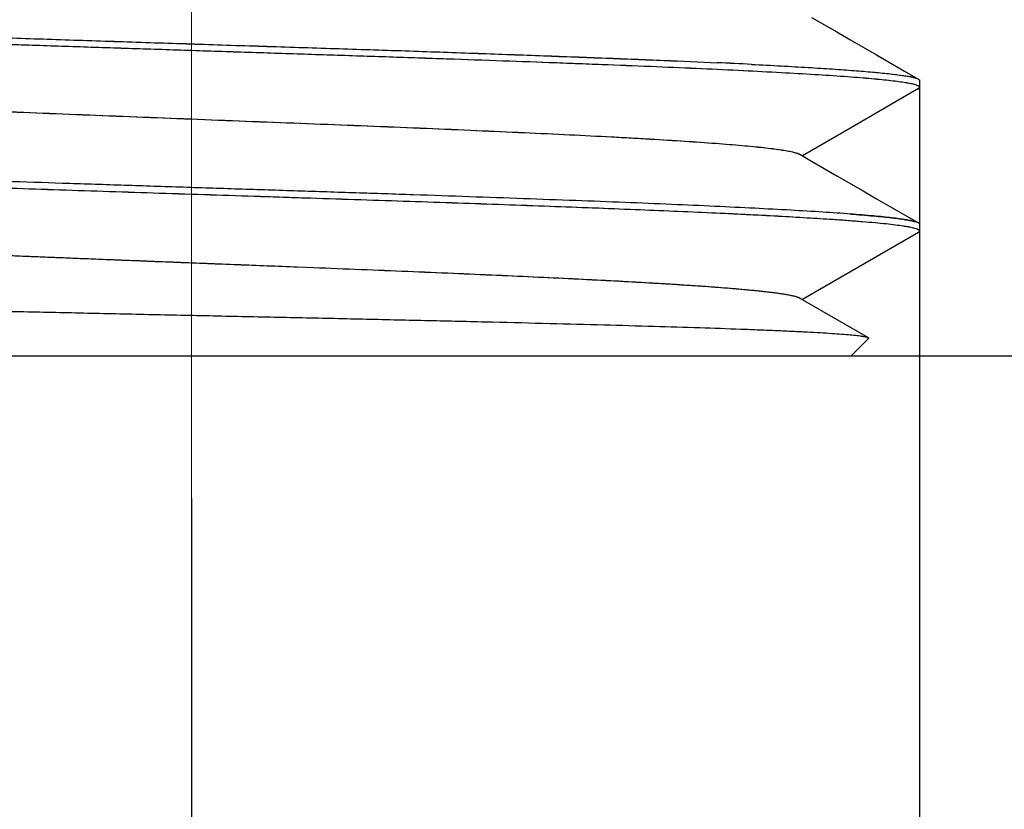
# Model space of a CAD drawing. Units: millimetres. Extents: x 72 to 11145, y -411 to 626.
# Drawn here: x 10771 to 10785, y -233 to -222 of the extents above; entities that cross this region are included whole.
import ezdxf

# ---------------------------------------------------------------- set-up
doc = ezdxf.new("R2010")
doc.units = ezdxf.units.MM
doc.header["$MEASUREMENT"] = 0
doc.linetypes.add('CENTER', pattern=[2, 1.25, -0.25, 0.25, -0.25])
doc.layers.add('Centerline', color=4, linetype='CENTER', lineweight=15)
doc.layers.add('Dimensions', color=7, linetype='Continuous')
doc.styles.get("Standard").update_dxf_attribs({"font": 'helr45w_0.ttf'})
doc.dimstyles.get("Standard").update_dxf_attribs({"dimscale": 2, "dimtxt": 2.5, "dimasz": 0.8, "dimexe": 1, "dimexo": 1, "dimgap": 1, "dimtad": 2, "dimtih": 1, "dimtoh": 1, "dimdec": 0, "dimzin": 0, "dimdsep": 46, "dimtxsty": 'Standard', "dimblk": 'DOT', "dimcen": 2, "dimclrd": 1, "dimclre": 1, "dimclrt": 1, "dimadec": 0, "dimazin": 0, "dimtfac": 1, "dimtdec": 0, "dimtofl": 0, "dimtmove": 0, "dimatfit": 3, "dimfxl": 1, "dimtolj": 1, "dimtzin": 0, "dimarcsym": 0})

# ---------------------------------------------------------------- blocks, each defined once
blk = doc.blocks.new('_Dot')
at = {"color": 0, "linetype": 'ByBlock', "lineweight": -2}
blk.add_line((-0.5, 0), (-1, 0), dxfattribs=at)
at = {"color": 0, "linetype": 'ByBlock', "const_width": 0.5}
blk.add_lwpolyline([(-0.25, 0, 1), (0.25, 0, 1)], format="xyb", close=True, dxfattribs=at)
blk = doc.blocks.new('*D5')
at = {"layer": 'Dimensions', "color": 1, "lineweight": -2, "transparency": 16777216}
for p, q in [((10749.971, -221.979), (10749.971, -246.776)), ((10773.174, -228.815), (10773.174, -246.776)), ((10751.571, -244.776), (10771.574, -244.776))]:
    blk.add_line(p, q, dxfattribs=at)
at = {"layer": 'Dimensions', "color": 1, "lineweight": -2, "transparency": 16777216, "xscale": 1.6, "yscale": 1.6, "zscale": 1.6, "rotation": 180}
blk.add_blockref('_Dot', (10749.971, -244.776), dxfattribs=at)
at = {"layer": 'Dimensions', "color": 1, "lineweight": -2, "transparency": 16777216, "xscale": 1.6, "yscale": 1.6, "zscale": 1.6}
blk.add_blockref('_Dot', (10773.174, -244.776), dxfattribs=at)
at = {"layer": 'Dimensions', "color": 1, "transparency": 16777216, "insert": (10762.319, -249.342), "char_height": 5, "attachment_point": 5}
blk.add_mtext('\\A1;23', dxfattribs=at)
blk = doc.blocks.new('*D6')
at = {"layer": 'Dimensions', "color": 1, "lineweight": -2, "transparency": 16777216}
for p, q in [((10783.384, -223.029), (10783.384, -236.966)), ((10763.633, -224.064), (10763.633, -236.966)), ((10765.233, -234.966), (10781.784, -234.966)), ((10783.384, -234.966), (10805.739, -234.966))]:
    blk.add_line(p, q, dxfattribs=at)
at = {"layer": 'Dimensions', "color": 1, "lineweight": -2, "transparency": 16777216, "xscale": 1.6, "yscale": 1.6, "zscale": 1.6, "rotation": 180}
blk.add_blockref('_Dot', (10763.633, -234.966), dxfattribs=at)
at = {"layer": 'Dimensions', "color": 1, "lineweight": -2, "transparency": 16777216, "xscale": 1.6, "yscale": 1.6, "zscale": 1.6}
blk.add_blockref('_Dot', (10783.384, -234.966), dxfattribs=at)
at = {"layer": 'Dimensions', "color": 1, "transparency": 16777216, "insert": (10795.361, -239.602), "char_height": 5, "attachment_point": 5}
blk.add_mtext('\\A1;G1/2"', dxfattribs=at)
blk = doc.blocks.new('*D7')
at = {"layer": 'Dimensions', "color": 1, "lineweight": -2, "transparency": 16777216}
for p, q in [((10799.881, -198.838), (10830.769, -198.838)), ((10828.769, -200.438), (10828.769, -225.215)), ((10775.174, -226.815), (10830.769, -226.815))]:
    blk.add_line(p, q, dxfattribs=at)
at = {"layer": 'Dimensions', "color": 1, "lineweight": -2, "transparency": 16777216, "xscale": 1.6, "yscale": 1.6, "zscale": 1.6}
for p, rotation in [((10828.769, -198.838), 90), ((10828.769, -226.815), 270)]:
    blk.add_blockref('_Dot', p, dxfattribs=dict(at, rotation=rotation))
at = {"layer": 'Dimensions', "color": 1, "transparency": 16777216, "insert": (10834.417, -212.827), "char_height": 5, "attachment_point": 5}
blk.add_mtext('\\A1;28', dxfattribs=at)

msp = doc.modelspace()

# ---------------------------------------------------------------- linework, layer by layer
at = {"color": 7, "linetype": 'Continuous'}
for p, q in [((10783.293, -222.909), (10783.316, -222.915)), ((10783.293, -222.909), (10783.316, -222.915)), ((10783.316, -222.915), (10783.317, -222.915)), ((10783.367, -222.934), (10783.373, -222.937)), ((10783.384, -222.95), (10783.384, -222.953)), ((10783.384, -222.953), (10783.384, -223.049)), ((10783.369, -223.066), (10782.405, -223.624)), ((10783.317, -223.011), (10783.316, -223.011)), ((10783.317, -223.011), (10783.316, -223.011)), ((10783.36, -223.071), (10783.367, -223.068)), ((10783.367, -223.068), (10783.371, -223.066)), ((10783.384, -223.044), (10783.382, -223.042)), ((10783.384, -223.047), (10783.384, -223.044)), ((10783.384, -223.048), (10783.384, -223.045)), ((10783.384, -223.049), (10783.384, -223.047)), ((10783.384, -223.052), (10783.384, -223.049)), ((10783.384, -223.052), (10783.384, -223.049)), ((10782.405, -223.624), (10781.74, -224.009)), ((10781.696, -223.984), (10781.698, -223.984)), ((10781.697, -223.984), (10781.698, -223.984)), ((10781.7, -223.985), (10781.701, -223.986)), ((10781.704, -223.988), (10781.706, -223.989)), ((10783.319, -224.932), (10783.316, -224.931)), ((10783.316, -224.931), (10783.348, -224.941)), ((10783.342, -225.035), (10783.316, -225.027)), ((10783.317, -225.027), (10783.316, -225.027)), ((10783.342, -225.035), (10783.317, -225.027)), ((10783.348, -224.941), (10783.319, -224.932)), ((10783.367, -224.95), (10783.361, -224.947)), ((10783.369, -224.951), (10783.368, -224.95)), ((10783.368, -224.95), (10783.372, -224.953)), ((10783.372, -224.953), (10783.369, -224.951)), ((10783.374, -224.954), (10783.377, -224.956)), ((10783.38, -224.959), (10783.378, -224.957)), ((10783.378, -224.957), (10783.38, -224.959)), ((10783.38, -224.959), (10783.381, -224.961)), ((10783.381, -224.961), (10783.383, -224.963)), ((10783.383, -224.963), (10783.383, -224.964)), ((10783.384, -224.965), (10783.384, -224.967)), ((10783.384, -224.969), (10783.384, -225.065)), ((10783.369, -225.082), (10782.405, -225.64)), ((10783.366, -225.085), (10783.374, -225.08)), ((10783.384, -225.065), (10783.382, -225.057)), ((10783.383, -225.07), (10783.383, -225.06)), ((10774.657, -225.566), (10774.884, -225.575)), ((10774.657, -225.566), (10774.884, -225.575)), ((10782.405, -225.64), (10781.74, -226.025)), ((10781.7, -226.002), (10781.707, -226.005)), ((10781.703, -226.003), (10782.663, -226.559)), ((10782.424, -226.815), (10782.668, -226.571)), ((10766.057, -226.815), (10782.424, -226.815)), ((10775.207, -226.815), (10776.747, -226.815))]:
    msp.add_line(p, q, dxfattribs=at)
for points in [[(10781.869, -222.068), (10782.223, -222.272), (10782.405, -222.378), (10782.592, -222.486), (10782.781, -222.595)], [(10782.781, -222.595), (10783.172, -222.822), (10783.361, -222.93)], [(10781.703, -223.987), (10781.87, -224.084), (10782.045, -224.185), (10782.223, -224.288)], [(10782.223, -224.288), (10782.592, -224.501), (10782.781, -224.611), (10782.975, -224.723), (10783.172, -224.837), (10783.369, -224.951)]]:
    msp.add_lwpolyline(points, dxfattribs=at)
for centre, radius, start, end in [((10776.292, -316.216), 93.609, 87.10013, 87.39527), ((10774.515, -353.161), 130.597, 87.14155, 87.3531), ((10782.998, -224.182), 1.307, 78.5175, 78.8104), ((10782.983, -224.25), 1.377, 78.4686, 78.7456), ((10783.023, -224.062), 1.185, 77.989, 78.5176), ((10783.009, -224.128), 1.251, 77.9699, 78.4686), ((10783.053, -223.919), 1.038, 77.4192, 77.9832), ((10783.04, -223.98), 1.1, 77.4325, 77.9647), ((10783.079, -223.803), 0.919, 76.9531, 77.4115), ((10783.067, -223.86), 0.978, 76.994, 77.4255), ((10783.098, -223.72), 0.834, 76.5274, 76.9487), ((10783.087, -223.772), 0.888, 76.5923, 76.9899), ((10783.156, -223.591), 0.601, 74.6053, 75.482), ((10783.153, -223.601), 0.612, 74.5894, 75.4558), ((10781.642, -224.093), 0.122, 61.1162, 63.0851), ((10781.64, -224.097), 0.126, 61.921, 63.0184), ((10781.652, -224.076), 0.102, 59.2636, 61.0334), ((10781.651, -224.077), 0.103, 59.9528, 61.0759), ((10783.279, -225.126), 0.198, 67.2733, 69.2997), ((10783.275, -225.135), 0.208, 67.216, 69.1361), ((10783.292, -225.094), 0.163, 66.0776, 67.2717), ((10783.29, -225.099), 0.168, 66.0062, 67.1587), ((10783.302, -225.073), 0.139, 64.6294, 66.1), ((10783.299, -225.078), 0.145, 64.5825, 65.9949), ((10783.34, -225.002), 0.0586, 55.0082, 56.8085), ((10783.352, -224.986), 0.0384, 48.5094, 50.9748), ((10783.363, -224.975), 0.023, 37.3818, 42.0783), ((10783.372, -224.969), 0.0128, 17.9762, 24.0404), ((10783.374, -224.969), 0.0105, 359.4955, 6.1008), ((10783.311, -224.98), 0.118, 295.5846, 297.7531)]:
    msp.add_arc(centre, radius, start, end, dxfattribs=at)
for points, knots in [([(10783.307, -223.008), (10783.297, -223.006), (10783.277, -223.001), (10783.23, -222.992), (10783.16, -222.98), (10783.063, -222.966), (10782.948, -222.953), (10782.817, -222.939), (10782.668, -222.926), (10782.503, -222.912), (10782.25, -222.893), (10781.895, -222.87), (10781.424, -222.843), (10780.895, -222.816), (10780.312, -222.788), (10779.679, -222.761), (10778.75, -222.724), (10777.502, -222.678), (10775.927, -222.624), (10774.28, -222.57), (10772.611, -222.516), (10770.968, -222.462), (10769.398, -222.408), (10768.157, -222.362), (10767.234, -222.325), (10766.608, -222.298), (10766.031, -222.271), (10765.509, -222.244), (10765.045, -222.216), (10764.696, -222.193), (10764.448, -222.174), (10764.287, -222.161), (10764.143, -222.147), (10764.052, -222.137), (10764.009, -222.132)], [0, 0, 0, 0, 0.001523, 0.003271, 0.007444, 0.012516, 0.018482, 0.025333, 0.033058, 0.041645, 0.051077, 0.072412, 0.096912, 0.124399, 0.154676, 0.187523, 0.222702, 0.299016, 0.381408, 0.467489, 0.554759, 0.640685, 0.722773, 0.798645, 0.833553, 0.866099, 0.896047, 0.92318, 0.947303, 0.968243, 0.977471, 0.985849, 0.993363, 1, 1, 1, 1]), ([(10783.307, -223.008), (10783.297, -223.006), (10783.277, -223.001), (10783.23, -222.991), (10783.16, -222.98), (10783.063, -222.966), (10782.948, -222.952), (10782.817, -222.939), (10782.668, -222.925), (10782.503, -222.912), (10782.25, -222.893), (10781.895, -222.87), (10781.424, -222.843), (10780.894, -222.815), (10780.311, -222.788), (10779.679, -222.761), (10779.123, -222.739), (10778.657, -222.721), (10778.166, -222.702), (10777.532, -222.679), (10776.75, -222.652), (10775.944, -222.624), (10775.121, -222.598), (10774.286, -222.57), (10773.445, -222.543), (10772.605, -222.515), (10771.771, -222.488), (10770.95, -222.461), (10770.147, -222.434), (10769.368, -222.407), (10768.62, -222.379), (10767.907, -222.352), (10767.337, -222.329), (10766.903, -222.31), (10766.327, -222.285), (10765.702, -222.255), (10765.045, -222.216), (10764.696, -222.193), (10764.448, -222.174), (10764.287, -222.16), (10764.143, -222.147), (10764.052, -222.137), (10764.01, -222.132)], [0, 0, 0, 0, 0.001524, 0.003274, 0.007451, 0.012528, 0.018497, 0.025349, 0.033074, 0.041658, 0.051086, 0.072414, 0.096914, 0.124408, 0.154685, 0.187527, 0.222698, 0.241081, 0.259952, 0.299015, 0.339599, 0.381407, 0.424138, 0.467483, 0.511127, 0.554751, 0.598039, 0.640678, 0.682356, 0.722767, 0.761619, 0.798634, 0.833543, 0.85013, 0.866094, 0.923171, 0.947292, 0.968233, 0.977464, 0.985847, 0.993363, 1, 1, 1, 1]), ([(10766.074, -222.176), (10766.311, -222.188), (10766.807, -222.211), (10767.583, -222.243), (10768.422, -222.276), (10769.639, -222.321), (10771.246, -222.376), (10773.227, -222.44), (10775.22, -222.505), (10776.85, -222.559), (10778.096, -222.604), (10778.965, -222.636), (10779.776, -222.669), (10780.297, -222.692), (10780.546, -222.703)], [0, 0, 0, 0, 0.04899, 0.102858, 0.161037, 0.222918, 0.355146, 0.493993, 0.633633, 0.768201, 0.831804, 0.892054, 0.948316, 1, 1, 1, 1]), ([(10766.074, -222.176), (10766.311, -222.188), (10766.674, -222.205), (10767.17, -222.227), (10767.568, -222.244), (10767.981, -222.26), (10768.409, -222.277), (10768.85, -222.293), (10769.462, -222.314), (10770.251, -222.342), (10771.222, -222.375), (10772.047, -222.402), (10772.717, -222.425), (10773.224, -222.441), (10773.731, -222.458), (10774.237, -222.474), (10774.742, -222.49), (10775.407, -222.511), (10776.223, -222.538), (10777.179, -222.571), (10778.096, -222.605), (10778.965, -222.638), (10779.776, -222.67), (10780.297, -222.692), (10780.546, -222.703)], [0, 0, 0, 0, 0.049008, 0.075371, 0.102885, 0.131475, 0.161063, 0.191577, 0.222936, 0.287851, 0.355143, 0.424109, 0.458983, 0.493999, 0.529064, 0.564086, 0.598975, 0.633639, 0.701923, 0.768201, 0.831794, 0.892048, 0.948315, 1, 1, 1, 1]), ([(10781.028, -222.727), (10781.166, -222.734), (10781.432, -222.747), (10781.811, -222.769), (10782.151, -222.79), (10782.453, -222.812), (10782.713, -222.833), (10782.904, -222.852), (10783.035, -222.867), (10783.117, -222.878), (10783.189, -222.888), (10783.232, -222.896), (10783.252, -222.9)], [0, 0, 0, 0, 0.186553, 0.356845, 0.510107, 0.645647, 0.762863, 0.861243, 0.903238, 0.940381, 0.972641, 1, 1, 1, 1]), ([(10783.316, -222.915), (10783.326, -222.918), (10783.34, -222.922), (10783.357, -222.929), (10783.364, -222.932), (10783.367, -222.934)], [0, 0, 0, 0, 0.572886, 0.804281, 1, 1, 1, 1]), ([(10783.373, -222.937), (10783.374, -222.938), (10783.377, -222.94), (10783.381, -222.944), (10783.383, -222.947), (10783.384, -222.95)], [0, 0, 0, 0, 0.308156, 0.573812, 1, 1, 1, 1]), ([(10765.29, -223.022), (10765.295, -223.025), (10765.307, -223.03), (10765.326, -223.038), (10765.351, -223.045), (10765.391, -223.056), (10765.454, -223.069), (10765.542, -223.084), (10765.648, -223.099), (10765.77, -223.113), (10765.91, -223.128), (10766.067, -223.143), (10766.239, -223.158), (10766.501, -223.179), (10766.783, -223.198), (10767.084, -223.218), (10767.332, -223.233), (10767.593, -223.248), (10767.967, -223.268), (10768.463, -223.293), (10769.09, -223.323), (10769.756, -223.353), (10770.704, -223.394), (10771.683, -223.433), (10772.685, -223.473), (10773.452, -223.503), (10774.219, -223.533), (10774.979, -223.563), (10775.727, -223.592), (10776.455, -223.622), (10777.157, -223.652), (10777.827, -223.682), (10778.459, -223.712), (10778.96, -223.737), (10779.337, -223.758), (10779.68, -223.777), (10780.075, -223.801), (10780.445, -223.827), (10780.711, -223.848), (10780.888, -223.863), (10781.048, -223.877), (10781.191, -223.892), (10781.318, -223.907), (10781.428, -223.922), (10781.52, -223.937), (10781.586, -223.95), (10781.63, -223.961), (10781.656, -223.968), (10781.678, -223.975), (10781.691, -223.981), (10781.697, -223.984)], [0, 0, 0, 0, 0.001031, 0.002312, 0.003849, 0.005648, 0.010033, 0.015471, 0.021956, 0.029483, 0.038036, 0.047594, 0.058137, 0.069644, 0.095445, 0.109683, 0.124776, 0.140691, 0.157394, 0.193012, 0.231313, 0.271959, 0.314601, 0.404376, 0.450719, 0.497494, 0.544292, 0.590705, 0.636325, 0.680758, 0.723615, 0.764518, 0.803103, 0.839041, 0.855919, 0.872022, 0.901762, 0.927992, 0.939715, 0.950479, 0.960261, 0.969044, 0.97681, 0.983544, 0.989233, 0.993872, 0.995796, 0.997456, 0.998856, 1, 1, 1, 1]), ([(10765.291, -223.023), (10765.297, -223.026), (10765.308, -223.032), (10765.328, -223.039), (10765.353, -223.046), (10765.382, -223.054), (10765.416, -223.061), (10765.469, -223.072), (10765.547, -223.085), (10765.653, -223.099), (10765.777, -223.114), (10765.917, -223.129), (10766.074, -223.144), (10766.248, -223.159), (10766.437, -223.174), (10766.641, -223.189), (10766.943, -223.209), (10767.356, -223.235), (10767.891, -223.265), (10768.474, -223.295), (10769.102, -223.324), (10769.768, -223.354), (10770.467, -223.384), (10771.192, -223.414), (10771.937, -223.444), (10772.696, -223.473), (10773.462, -223.504), (10774.228, -223.534), (10774.988, -223.563), (10775.734, -223.593), (10776.462, -223.623), (10777.163, -223.653), (10777.832, -223.683), (10778.463, -223.712), (10779.051, -223.742), (10779.591, -223.772), (10780.077, -223.802), (10780.446, -223.827), (10780.712, -223.848), (10780.888, -223.863), (10781.048, -223.878), (10781.192, -223.893), (10781.318, -223.908), (10781.428, -223.923), (10781.52, -223.937), (10781.586, -223.95), (10781.63, -223.961), (10781.656, -223.968), (10781.678, -223.975), (10781.691, -223.981), (10781.696, -223.984)], [0, 0, 0, 0, 0.001054, 0.002358, 0.00392, 0.005744, 0.007831, 0.010181, 0.015674, 0.022213, 0.029787, 0.03838, 0.047974, 0.05855, 0.070087, 0.082562, 0.095947, 0.125338, 0.157996, 0.193635, 0.231947, 0.272604, 0.315249, 0.359506, 0.404989, 0.451303, 0.498045, 0.544805, 0.591177, 0.636754, 0.681136, 0.723938, 0.764791, 0.803337, 0.839234, 0.872169, 0.901864, 0.928061, 0.939777, 0.950533, 0.960305, 0.969078, 0.976835, 0.983558, 0.98924, 0.99387, 0.995792, 0.997452, 0.998853, 1, 1, 1, 1]), ([(10783.382, -223.042), (10783.381, -223.04), (10783.379, -223.037), (10783.374, -223.034), (10783.368, -223.03), (10783.357, -223.025), (10783.34, -223.018), (10783.326, -223.014), (10783.317, -223.011)], [0, 0, 0, 0, 0.068401, 0.150585, 0.248442, 0.363134, 0.645327, 1, 1, 1, 1]), ([(10783.382, -223.042), (10783.381, -223.04), (10783.379, -223.037), (10783.374, -223.034), (10783.368, -223.03), (10783.357, -223.025), (10783.34, -223.018), (10783.325, -223.014), (10783.317, -223.011)], [0, 0, 0, 0, 0.069164, 0.152048, 0.250413, 0.365306, 0.646942, 1, 1, 1, 1]), ([(10783.369, -223.066), (10783.371, -223.065), (10783.374, -223.063), (10783.38, -223.059), (10783.383, -223.055), (10783.384, -223.052)], [0, 0, 0, 0, 0.31544, 0.583734, 1, 1, 1, 1]), ([(10783.371, -223.066), (10783.373, -223.064), (10783.376, -223.062), (10783.381, -223.058), (10783.383, -223.054), (10783.384, -223.052)], [0, 0, 0, 0, 0.313593, 0.580703, 1, 1, 1, 1]), ([(10782.416, -224.826), (10782.287, -224.816), (10782.007, -224.797), (10781.56, -224.77), (10781.055, -224.744), (10780.498, -224.717), (10779.891, -224.69), (10779.239, -224.663), (10778.547, -224.637), (10777.82, -224.61), (10777.062, -224.583), (10776.279, -224.556), (10775.476, -224.529), (10774.66, -224.503), (10773.835, -224.476), (10773.008, -224.449), (10772.185, -224.422), (10771.37, -224.395), (10770.571, -224.369), (10769.792, -224.342), (10769.039, -224.315), (10768.318, -224.288), (10767.633, -224.261), (10766.989, -224.235), (10766.391, -224.208), (10765.842, -224.181), (10765.348, -224.154), (10764.971, -224.132), (10764.699, -224.113), (10764.518, -224.1), (10764.353, -224.087), (10764.204, -224.073), (10764.071, -224.06), (10763.955, -224.046), (10763.855, -224.033), (10763.783, -224.021), (10763.734, -224.012), (10763.703, -224.005), (10763.677, -223.999), (10763.655, -223.992), (10763.637, -223.986), (10763.625, -223.98), (10763.618, -223.975), (10763.613, -223.971), (10763.61, -223.967), (10763.609, -223.965)], [0, 0, 0, 0, 0.020689, 0.044558, 0.071434, 0.101128, 0.133439, 0.168144, 0.204995, 0.243731, 0.284081, 0.325763, 0.368488, 0.411952, 0.455851, 0.499877, 0.543719, 0.587071, 0.629628, 0.671094, 0.711176, 0.749592, 0.786067, 0.820351, 0.852209, 0.881416, 0.90776, 0.931056, 0.941511, 0.951148, 0.959952, 0.967907, 0.974999, 0.981216, 0.98655, 0.990989, 0.992872, 0.994532, 0.995969, 0.997185, 0.998185, 0.998974, 0.999294, 0.999568, 1, 1, 1, 1]), ([(10782.169, -224.904), (10782.049, -224.896), (10781.793, -224.88), (10781.226, -224.847), (10780.423, -224.808), (10779.56, -224.772), (10778.804, -224.742), (10777.975, -224.711), (10777.116, -224.68), (10776.231, -224.65), (10775.544, -224.628), (10774.965, -224.609), (10774.497, -224.593), (10774.025, -224.578), (10773.435, -224.558), (10772.495, -224.528), (10771.563, -224.497), (10770.644, -224.467), (10769.974, -224.444), (10769.322, -224.421), (10768.692, -224.398), (10768.086, -224.375), (10767.337, -224.345), (10766.63, -224.315), (10765.97, -224.283), (10765.532, -224.26), (10765.135, -224.237), (10764.78, -224.215), (10764.47, -224.192), (10764.279, -224.176), (10764.191, -224.167)], [0, 0, 0, 0, 0.020199, 0.042773, 0.094554, 0.154277, 0.18675, 0.220745, 0.292584, 0.330057, 0.368312, 0.407154, 0.426733, 0.446383, 0.485798, 0.525195, 0.603129, 0.641265, 0.678583, 0.714891, 0.750005, 0.783747, 0.815943, 0.875036, 0.901625, 0.926061, 0.948224, 0.968002, 0.98529, 1, 1, 1, 1]), ([(10782.169, -224.904), (10782.048, -224.896), (10781.792, -224.88), (10781.388, -224.857), (10780.942, -224.834), (10780.274, -224.802), (10779.356, -224.763), (10778.169, -224.718), (10776.886, -224.673), (10775.534, -224.627), (10774.139, -224.582), (10772.731, -224.536), (10771.339, -224.49), (10769.992, -224.445), (10768.716, -224.399), (10767.539, -224.354), (10766.63, -224.315), (10765.97, -224.284), (10765.532, -224.261), (10765.134, -224.238), (10764.78, -224.215), (10764.47, -224.192), (10764.279, -224.176), (10764.191, -224.167)], [0, 0, 0, 0, 0.020197, 0.042765, 0.06759, 0.094545, 0.154281, 0.220749, 0.292585, 0.368318, 0.446393, 0.525206, 0.603139, 0.678593, 0.750021, 0.815954, 0.875041, 0.901633, 0.926074, 0.948237, 0.96801, 0.985293, 1, 1, 1, 1]), ([(10782.416, -224.826), (10782.523, -224.834), (10782.675, -224.846), (10782.867, -224.864), (10782.988, -224.877), (10783.093, -224.89), (10783.182, -224.903), (10783.246, -224.915), (10783.288, -224.924), (10783.307, -224.929), (10783.316, -224.931)], [0, 0, 0, 0, 0.353937, 0.505421, 0.63959, 0.75625, 0.855248, 0.936495, 0.97046, 1, 1, 1, 1]), ([(10783.316, -224.931), (10783.307, -224.929), (10783.289, -224.924), (10783.246, -224.915), (10783.182, -224.904), (10783.093, -224.891), (10782.988, -224.878), (10782.867, -224.865), (10782.675, -224.846), (10782.523, -224.834), (10782.416, -224.826)], [0, 0, 0, 0, 0.029533, 0.063494, 0.144772, 0.243782, 0.360459, 0.494606, 0.646052, 1, 1, 1, 1]), ([(10765.29, -225.038), (10765.295, -225.041), (10765.308, -225.047), (10765.331, -225.055), (10765.358, -225.063), (10765.391, -225.071), (10765.43, -225.08), (10765.491, -225.091), (10765.582, -225.106), (10765.706, -225.122), (10765.851, -225.138), (10766.016, -225.155), (10766.201, -225.171), (10766.405, -225.187), (10766.714, -225.21), (10767.144, -225.238), (10767.709, -225.271), (10768.335, -225.303), (10769.016, -225.336), (10769.744, -225.369), (10770.512, -225.402), (10771.312, -225.435), (10772.134, -225.467), (10772.971, -225.5), (10773.813, -225.533), (10774.376, -225.555), (10774.657, -225.566)], [0, 0, 0, 0, 0.002, 0.004529, 0.007603, 0.011228, 0.015409, 0.020148, 0.03129, 0.044637, 0.060167, 0.077848, 0.097628, 0.119455, 0.143272, 0.19662, 0.257127, 0.324171, 0.397042, 0.474959, 0.557106, 0.642622, 0.730608, 0.820131, 0.910245, 1, 1, 1, 1]), ([(10783.316, -225.027), (10783.306, -225.024), (10783.283, -225.018), (10783.231, -225.007), (10783.152, -224.994), (10783.041, -224.979), (10782.907, -224.964), (10782.753, -224.949), (10782.577, -224.934), (10782.38, -224.919), (10782.242, -224.909), (10782.169, -224.904)], [0, 0, 0, 0, 0.027451, 0.059641, 0.138227, 0.23578, 0.352081, 0.486963, 0.640105, 0.811238, 1, 1, 1, 1]), ([(10783.316, -225.027), (10783.305, -225.024), (10783.283, -225.019), (10783.247, -225.011), (10783.205, -225.003), (10783.138, -224.993), (10783.041, -224.979), (10782.908, -224.964), (10782.753, -224.949), (10782.577, -224.934), (10782.38, -224.919), (10782.242, -224.909), (10782.169, -224.904)], [0, 0, 0, 0, 0.027412, 0.05956, 0.096456, 0.138102, 0.2356, 0.35191, 0.486812, 0.640025, 0.811214, 1, 1, 1, 1]), ([(10783.382, -225.057), (10783.38, -225.055), (10783.376, -225.051), (10783.367, -225.045), (10783.355, -225.04), (10783.347, -225.037), (10783.342, -225.035)], [0, 0, 0, 0, 0.169823, 0.389695, 0.665461, 1, 1, 1, 1]), ([(10765.296, -225.041), (10765.302, -225.045), (10765.316, -225.05), (10765.34, -225.059), (10765.37, -225.067), (10765.42, -225.078), (10765.495, -225.093), (10765.602, -225.109), (10765.728, -225.125), (10765.876, -225.141), (10766.043, -225.157), (10766.229, -225.173), (10766.435, -225.19), (10766.745, -225.212), (10767.176, -225.241), (10767.741, -225.273), (10768.367, -225.305), (10769.046, -225.338), (10769.772, -225.371), (10770.402, -225.397), (10770.924, -225.419), (10771.326, -225.435), (10771.733, -225.451), (10772.285, -225.474), (10772.981, -225.501), (10773.819, -225.534), (10774.378, -225.555), (10774.657, -225.566)], [0, 0, 0, 0, 0.002188, 0.004909, 0.008175, 0.01199, 0.021272, 0.032746, 0.046391, 0.062181, 0.080081, 0.10005, 0.12204, 0.146, 0.199548, 0.260128, 0.327118, 0.39984, 0.477527, 0.559363, 0.601572, 0.644498, 0.688028, 0.732048, 0.821102, 0.910731, 1, 1, 1, 1]), ([(10783.369, -225.082), (10783.372, -225.08), (10783.378, -225.077), (10783.382, -225.072), (10783.383, -225.07)], [0, 0, 0, 0, 0.575058, 1, 1, 1, 1]), ([(10783.374, -225.08), (10783.375, -225.079), (10783.378, -225.076), (10783.382, -225.073), (10783.384, -225.069), (10783.384, -225.066), (10783.384, -225.065)], [0, 0, 0, 0, 0.314965, 0.578507, 0.801139, 1, 1, 1, 1]), ([(10774.884, -225.575), (10775.107, -225.584), (10775.549, -225.602), (10776.203, -225.628), (10776.839, -225.655), (10777.451, -225.682), (10778.036, -225.708), (10778.589, -225.735), (10779.107, -225.762), (10779.586, -225.788), (10779.959, -225.811), (10780.236, -225.829), (10780.426, -225.842), (10780.604, -225.855), (10780.77, -225.869), (10780.923, -225.882), (10781.064, -225.896), (10781.191, -225.909), (10781.305, -225.922), (10781.405, -225.935), (10781.492, -225.948), (10781.565, -225.961), (10781.616, -225.973), (10781.651, -225.982), (10781.671, -225.989), (10781.688, -225.996), (10781.698, -226.001), (10781.703, -226.003)], [0, 0, 0, 0, 0.098046, 0.194006, 0.28722, 0.377042, 0.462845, 0.544023, 0.620029, 0.690342, 0.754481, 0.784096, 0.811992, 0.838134, 0.862471, 0.884971, 0.905593, 0.924305, 0.941078, 0.955887, 0.968707, 0.979522, 0.988328, 0.991981, 0.995137, 0.997805, 1, 1, 1, 1]), ([(10774.884, -225.575), (10775.106, -225.584), (10775.547, -225.601), (10776.199, -225.628), (10776.832, -225.654), (10777.443, -225.681), (10778.026, -225.708), (10778.578, -225.734), (10779.095, -225.76), (10779.503, -225.783), (10779.808, -225.801), (10780.085, -225.818), (10780.346, -225.836), (10780.592, -225.854), (10780.758, -225.868), (10780.912, -225.881), (10781.053, -225.894), (10781.181, -225.907), (10781.295, -225.92), (10781.397, -225.934), (10781.484, -225.947), (10781.558, -225.96), (10781.611, -225.971), (10781.646, -225.981), (10781.667, -225.988), (10781.685, -225.994), (10781.696, -225.999), (10781.7, -226.002)], [0, 0, 0, 0, 0.097759, 0.193447, 0.286414, 0.376018, 0.461639, 0.542672, 0.618569, 0.688821, 0.721678, 0.752952, 0.810522, 0.836715, 0.861116, 0.883686, 0.904389, 0.923193, 0.940075, 0.955008, 0.967973, 0.978953, 0.98794, 0.991689, 0.994945, 0.997712, 1, 1, 1, 1]), ([(10763.686, -225.932), (10763.687, -225.933), (10763.689, -225.935), (10763.694, -225.937), (10763.699, -225.94), (10763.709, -225.943), (10763.726, -225.947), (10763.749, -225.952), (10763.778, -225.956), (10763.812, -225.961), (10763.851, -225.966), (10763.895, -225.971), (10763.945, -225.975), (10764.022, -225.982), (10764.131, -225.99), (10764.276, -226), (10764.442, -226.009), (10764.628, -226.018), (10764.833, -226.028), (10765.057, -226.037), (10765.393, -226.051), (10765.855, -226.067), (10766.46, -226.086), (10767.126, -226.105), (10767.849, -226.124), (10768.62, -226.144), (10769.435, -226.163), (10770.284, -226.182), (10771.162, -226.201), (10772.059, -226.221), (10772.967, -226.241), (10773.878, -226.26), (10774.784, -226.279), (10775.676, -226.299), (10776.545, -226.319), (10777.384, -226.338), (10778.185, -226.358), (10778.939, -226.378), (10779.64, -226.398), (10780.281, -226.417), (10780.774, -226.434), (10781.134, -226.448), (10781.376, -226.458), (10781.599, -226.468), (10781.802, -226.478), (10781.984, -226.488), (10782.146, -226.498), (10782.286, -226.508), (10782.404, -226.518), (10782.49, -226.526), (10782.546, -226.533), (10782.581, -226.538), (10782.61, -226.543), (10782.633, -226.548), (10782.648, -226.552), (10782.658, -226.556), (10782.662, -226.558), (10782.663, -226.559)], [0, 0, 0, 0, 0.000201, 0.000461, 0.000785, 0.001174, 0.002154, 0.003409, 0.004939, 0.006746, 0.008829, 0.011188, 0.01382, 0.016725, 0.023348, 0.031043, 0.039796, 0.049589, 0.060404, 0.072221, 0.085016, 0.113418, 0.145354, 0.180545, 0.218691, 0.259458, 0.302473, 0.347348, 0.39368, 0.44105, 0.489022, 0.537152, 0.584997, 0.632106, 0.678037, 0.72236, 0.764655, 0.80451, 0.841537, 0.875388, 0.905733, 0.919494, 0.932265, 0.944013, 0.954711, 0.964335, 0.972861, 0.980268, 0.986537, 0.991652, 0.993773, 0.9956, 0.997134, 0.998376, 0.999328, 0.999698, 1, 1, 1, 1]), ([(10782.663, -226.559), (10782.665, -226.56), (10782.667, -226.561), (10782.669, -226.564), (10782.67, -226.565), (10782.67, -226.567), (10782.67, -226.569), (10782.669, -226.571), (10782.668, -226.571)], [0, 0, 0, 0, 0.332292, 0.461424, 0.571529, 0.670319, 0.768227, 1, 1, 1, 1])]:
    msp.add_open_spline(points, degree=3, knots=knots, dxfattribs=at)
for points in [[(10783.317, -223.011), (10783.317, -223.011), (10783.317, -223.011), (10783.317, -223.011)], [(10783.384, -223.049), (10783.384, -223.049), (10783.384, -223.049), (10783.384, -223.048)], [(10783.349, -224.941), (10783.348, -224.941), (10783.348, -224.941), (10783.348, -224.941)], [(10783.348, -224.941), (10783.348, -224.941), (10783.349, -224.941), (10783.349, -224.941)], [(10783.368, -224.95), (10783.368, -224.95), (10783.367, -224.95), (10783.367, -224.95)], [(10783.367, -224.95), (10783.367, -224.95), (10783.367, -224.95), (10783.368, -224.95)], [(10783.368, -224.95), (10783.368, -224.95), (10783.368, -224.95), (10783.368, -224.95)], [(10783.372, -224.953), (10783.373, -224.953), (10783.373, -224.953), (10783.373, -224.953)], [(10783.373, -224.953), (10783.373, -224.953), (10783.374, -224.954), (10783.374, -224.954)], [(10783.384, -224.967), (10783.384, -224.967), (10783.384, -224.967), (10783.384, -224.968)], [(10781.707, -226.005), (10781.707, -226.006), (10781.707, -226.006), (10781.707, -226.006)]]:
    msp.add_open_spline(points, degree=3, dxfattribs=at)
at = {"layer": 'Centerline', "ltscale": 10}
msp.add_line((10773.174, -229.665), (10773.174, -197.649), dxfattribs=at)

# ---------------------------------------------------------------- dimensions: what is measured, and where the dimension line sits
at = {"layer": 'Dimensions'}
dim = msp.add_linear_dim(base=(10828.769, -226.815), p1=(10797.881, -198.838), p2=(10773.174, -226.815), angle=90, dimstyle='Standard', dxfattribs=at)
dim.commit()
dim.dimension.update_dxf_attribs({"geometry": '*D7', "text_midpoint": (10834.417, -212.827)})
dim = msp.add_linear_dim(base=(10773.174, -244.776), p1=(10749.971, -219.979), p2=(10773.174, -226.815), dimstyle='Standard', dxfattribs=at)
dim.commit()
dim.dimension.update_dxf_attribs({"geometry": '*D5', "text_midpoint": (10762.319, -244.776), "dimtype": 160})
dim = msp.add_linear_dim(base=(10783.384, -234.966), p1=(10763.633, -222.064), p2=(10783.384, -221.029), text='G1/2"', dimstyle='Standard', dxfattribs=at)
dim.commit()
dim.dimension.update_dxf_attribs({"geometry": '*D6', "text_midpoint": (10795.361, -239.602)})

doc.saveas('drawing.dxf')
